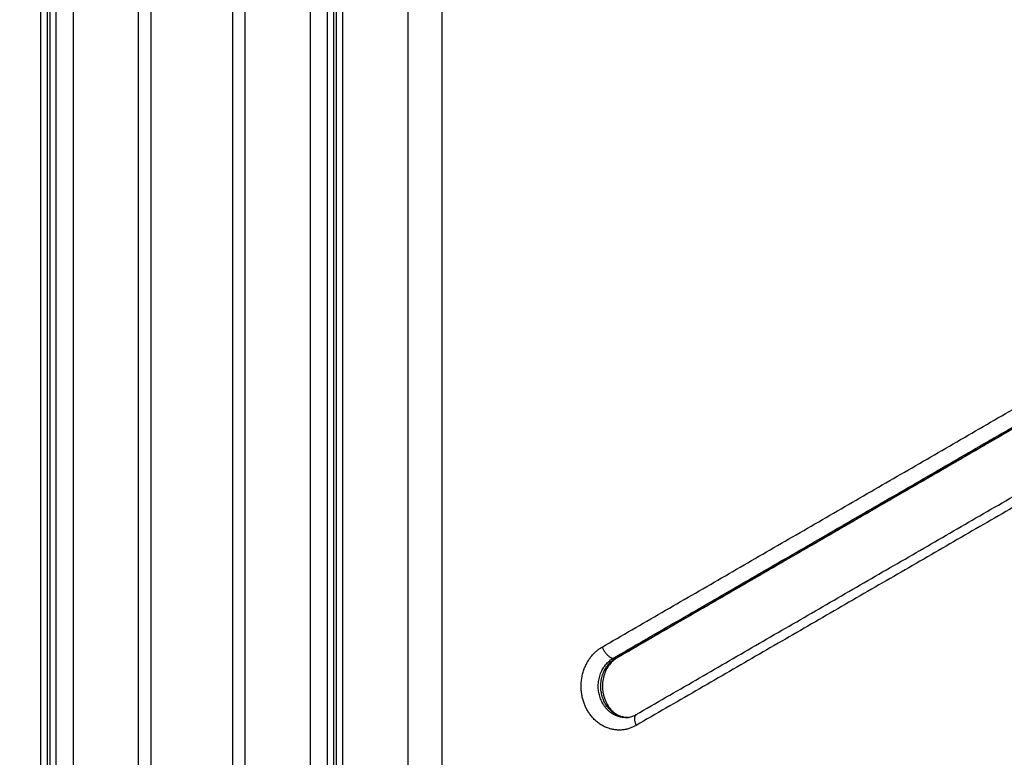
# Model space of a CAD drawing. Units: millimetres. Extents: x -6.9 to 10.6, y -0.1 to 15.4.
# Drawn here: x 5.3 to 5.7, y 11 to 11.3 of the extents above; entities that cross this region are included whole.
import ezdxf

# ---------------------------------------------------------------- set-up
doc = ezdxf.new("R2010")
doc.units = ezdxf.units.MM
doc.layers.add('DIASTASEIS', color=253, linetype='Continuous', lineweight=5)
doc.layers.add('Make2D$Visible$Curves', color=7, linetype='Continuous')
doc.layers.add('Make2D$Visible$Tangents', color=8, linetype='Continuous')
doc.styles.get("Standard").update_dxf_attribs({"font": 'ARIALN.TTF'})
doc.dimstyles.get("Standard").update_dxf_attribs({"dimtxt": 0.18, "dimasz": 0.15, "dimexe": 0.18, "dimexo": 0.0625, "dimgap": 0.09, "dimtad": 0, "dimtih": 1, "dimtoh": 1, "dimzin": 0, "dimdsep": 46, "dimtxsty": 'Standard', "dimblk": 'OBLIQUE', "dimcen": 0.09, "dimadec": 0, "dimazin": 0, "dimtfac": 1, "dimtofl": 0, "dimtmove": 0, "dimatfit": 3, "dimldrblk": 'OBLIQUE', "dimfxl": 1, "dimtolj": 1, "dimtzin": 0, "dimarcsym": 0})

# ---------------------------------------------------------------- blocks, each defined once
blk = doc.blocks.new('S066_A-A')
at = {"layer": 'Make2D$Visible$Curves', "lineweight": -3}
for points, degree in [([(1805.19471, 5984.21268), (1805.19471, 5983.71968), (1805.19471, 5983.22668)], 2), ([(1805.26766, 5984.20334), (1805.26766, 5983.71501), (1805.26766, 5983.22668)], 2), ([(1805.26883, 5983.22668), (1805.26883, 5983.71543), (1805.26883, 5984.20417)], 2), ([(1805.15324, 5984.2002), (1805.15324, 5983.71344), (1805.15324, 5983.22668)], 2), ([(1805.1544, 5984.2005), (1805.1544, 5983.79759), (1805.1544, 5983.39469)], 2), ([(1805.22735, 5983.22668), (1805.22735, 5983.71318), (1805.22735, 5984.19968)], 2), ([(1805.31097, 5983.47068), (1805.31097, 5983.79318), (1805.31097, 5984.11568)], 2), ([(1805.57171, 5983.7612), (1805.47628, 5983.70602), (1805.38085, 5983.65083)], 2), ([(1805.38841, 5983.62819), (1805.48385, 5983.68338), (1805.57928, 5983.73856)], 2), ([(1805.38513, 5983.62701), (1805.38463, 5983.62701), (1805.38414, 5983.62701)], 2), ([(1805.38465, 5983.62703), (1805.38481, 5983.62702), (1805.38497, 5983.62701), (1805.38513, 5983.62701)], 3)]:
    blk.add_open_spline(points, degree=degree, dxfattribs=at)
for points, knots in [([(1805.38085, 5983.65083), (1805.37973, 5983.65018), (1805.37868, 5983.64927), (1805.37681, 5983.64685), (1805.37604, 5983.64534), (1805.37556, 5983.64365), (1805.37507, 5983.64196), (1805.37488, 5983.64016), (1805.37514, 5983.63672), (1805.37554, 5983.63512), (1805.37617, 5983.63367), (1805.37679, 5983.63223), (1805.37763, 5983.63097), (1805.37968, 5983.62885), (1805.38088, 5983.62806), (1805.38214, 5983.62758), (1805.38296, 5983.62726), (1805.38379, 5983.62708), (1805.38463, 5983.62703)], [0.000007, 0.000007, 0.000007, 0.000007, 4.915579, 4.915579, 10.292169, 10.292169, 10.292169, 15.708461, 15.708461, 20.699333, 20.699333, 20.699333, 25.643906, 25.643906, 30.951651, 30.951651, 30.951651, 34.400407, 34.400407, 34.400407, 34.400407]), ([(1805.38463, 5983.62703), (1805.38479, 5983.62704), (1805.38495, 5983.62705), (1805.38526, 5983.62709), (1805.38541, 5983.62711), (1805.38577, 5983.62718), (1805.38597, 5983.62722), (1805.38693, 5983.62747), (1805.38769, 5983.62777), (1805.38841, 5983.62819)], [0.683569, 0.683569, 0.683569, 0.683569, 1.330004, 1.330004, 1.964715, 1.964715, 2.796001, 2.796001, 5.97214, 5.97214, 5.97214, 5.97214])]:
    blk.add_open_spline(points, degree=3, knots=knots, dxfattribs=at)
at = {"layer": 'Make2D$Visible$Tangents', "lineweight": -3}
for points in [[(1805.18971, 5983.22668), (1805.18971, 5983.71968), (1805.18971, 5984.21268)], [(1805.29731, 5984.21268), (1805.29731, 5983.71968), (1805.29731, 5983.22668)], [(1805.16373, 5984.20597), (1805.16373, 5983.71633), (1805.16373, 5983.22668)], [(1805.27133, 5983.22668), (1805.27133, 5983.71643), (1805.27133, 5984.20618)], [(1805.1569, 5983.39469), (1805.1569, 5983.79805), (1805.1569, 5984.20142)], [(1805.26516, 5983.22668), (1805.26516, 5983.71427), (1805.26516, 5984.20185)], [(1805.15074, 5983.22668), (1805.15074, 5983.71323), (1805.15074, 5984.19978)], [(1805.23235, 5983.22668), (1805.23235, 5983.71318), (1805.23235, 5984.19968)], [(1805.25833, 5984.19981), (1805.25833, 5983.71325), (1805.25833, 5983.22668)], [(1805.37485, 5983.65516), (1805.47028, 5983.71034), (1805.56571, 5983.76553)], [(1805.37928, 5983.65069), (1805.47472, 5983.70587), (1805.57015, 5983.76106)], [(1805.38028, 5983.65069), (1805.47572, 5983.70587), (1805.57115, 5983.76106)], [(1805.57928, 5983.73423), (1805.48385, 5983.67905), (1805.38842, 5983.62387)], [(1805.37928, 5983.65069), (1805.37978, 5983.65069), (1805.38028, 5983.65069)]]:
    blk.add_open_spline(points, degree=2, dxfattribs=at)
for points, weights, knots in [([(1805.38842, 5983.62387), (1805.37487, 5983.61603), (1805.36808, 5983.63168), (1805.36129, 5983.64733), (1805.37485, 5983.65516)], [1, 0.707107098986, 1, 0.707107098986, 1], [0, 0, 0, 27.488442, 27.488442, 54.976883, 54.976883, 54.976883]), ([(1805.38413, 5983.62701), (1805.37557, 5983.62701), (1805.3736, 5983.63664), (1805.37163, 5983.64626), (1805.37928, 5983.65069)], [1, 0.784235483023, 1, 0.784235483023, 1], [8.124365, 8.124365, 8.124365, 31.550624, 31.550624, 54.976883, 54.976883, 54.976883]), ([(1805.38461, 5983.62703), (1805.37647, 5983.62748), (1805.3746, 5983.63664), (1805.37263, 5983.64626), (1805.38028, 5983.65069)], [0.984107956932, 0.792497903134, 1, 0.784235483023, 1], [9.021443, 9.021443, 9.021443, 31.550624, 31.550624, 54.976883, 54.976883, 54.976883])]:
    blk.add_rational_spline(points, weights, degree=2, knots=knots, dxfattribs=at)
for points, weights in [([(1805.37485, 5983.65516), (1805.37678, 5983.65069), (1805.37928, 5983.65069)], [1, 0.707106781187, 1]), ([(1805.38085, 5983.65083), (1805.3806, 5983.65069), (1805.38028, 5983.65069)], [0.917020200553, 0.949961373294, 1]), ([(1805.38465, 5983.62703), (1805.38439, 5983.62701), (1805.38413, 5983.62701)], [0.995008386345, 0.997215012238, 1]), ([(1805.38841, 5983.62819), (1805.38692, 5983.62733), (1805.38842, 5983.62387)], [0.917020480183, 0.75714519551, 1])]:
    blk.add_rational_spline(points, weights, degree=2, dxfattribs=at)
blk = doc.blocks.new('_Oblique')
at = {"color": 0, "linetype": 'ByBlock', "lineweight": -2}
blk.add_line((-0.5, -0.5), (0.5, 0.5), dxfattribs=at)
blk = doc.blocks.new('*D35')
at = {"layer": 'Defpoints', "color": 0}
for p in [(5.3308, 13.06553), (8.54431, 13.06553), (4.68824, 10.57703)]:
    blk.add_point(p, dxfattribs=at)
at = {"layer": 'DIASTASEIS', "color": 0, "lineweight": -2}
for p, q in [((5.3933, 13.06553), (8.72431, 13.06553)), ((8.54431, 13.06553), (8.54431, 12.00319)), ((8.54431, 10.57703), (8.54431, 11.63938)), ((4.75074, 10.57703), (8.72431, 10.57703))]:
    blk.add_line(p, q, dxfattribs=at)
at = {"layer": 'DIASTASEIS', "color": 0, "linetype": 'ByBlock', "lineweight": -2, "xscale": 0.15, "yscale": 0.15, "zscale": 0.15}
for p, rotation in [((8.54431, 13.06553), 90), ((8.54431, 10.57703), 270)]:
    blk.add_blockref('_Oblique', p, dxfattribs=dict(at, rotation=rotation))
at = {"layer": 'DIASTASEIS', "color": 0, "insert": (8.54431, 11.82128), "char_height": 0.18, "attachment_point": 5}
blk.add_mtext('\\A1;2.50', dxfattribs=at)

msp = doc.modelspace()

# ---------------------------------------------------------------- block references
msp.add_blockref('S066_A-A', (-1799.84513, -5972.64965))

# ---------------------------------------------------------------- dimensions: what is measured, and where the dimension line sits
at = {"layer": 'DIASTASEIS'}
dim = msp.add_linear_dim(base=(8.54431, 13.06553), p1=(4.68824, 10.57703), p2=(5.3308, 13.06553), angle=90, dimstyle='Standard', override={"dimrnd": 0.05}, dxfattribs=at)
dim.commit()
dim.dimension.update_dxf_attribs({"geometry": '*D35', "text_midpoint": (8.54431, 11.82128)})

doc.saveas('drawing.dxf')
